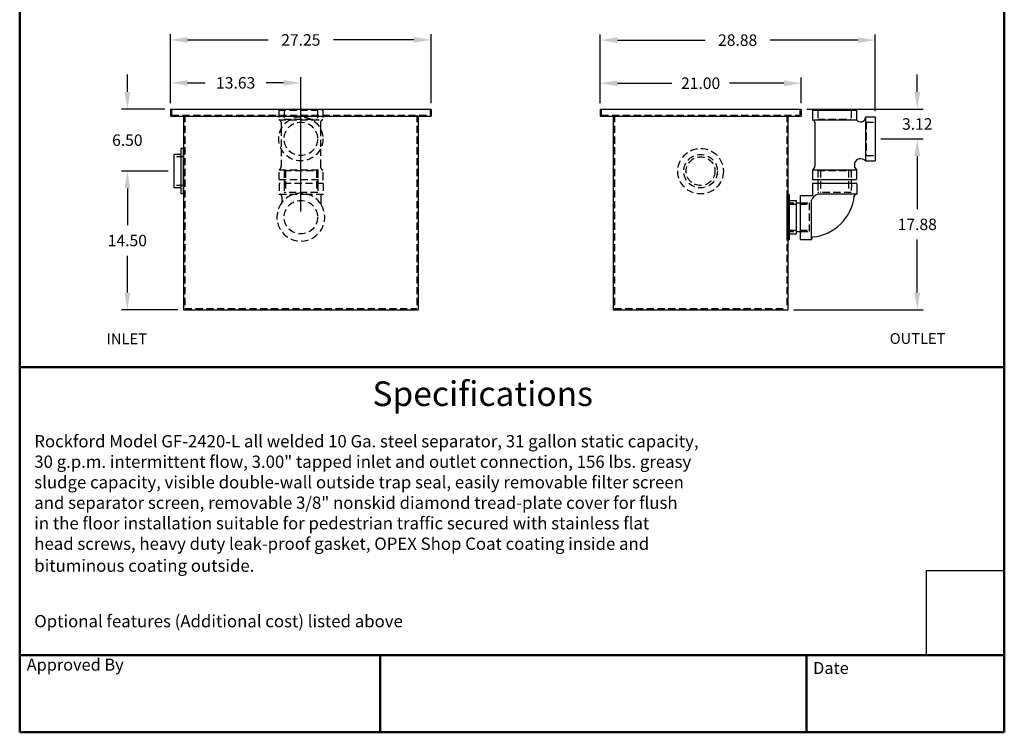
# Model space of a CAD drawing. Extents: x 199 to 302, y -4 to 129.
# Drawn here: x 199 to 302, y -4 to 70 of the extents above; entities that cross this region are included whole.
import ezdxf

# ---------------------------------------------------------------- set-up
doc = ezdxf.new("R2010")
doc.units = 0
doc.header["$LTSCALE"] = 3
doc.header["$MEASUREMENT"] = 0
doc.linetypes.add('HIDDEN', pattern=[0.375, 0.25, -0.125])
doc.layers.get('0').update_dxf_attribs({"linetype": 'CONTINUOUS'})
doc.layers.get('DEFPOINTS').update_dxf_attribs({"linetype": 'CONTINUOUS'})
doc.layers.add('HIDDEN', color=4, linetype='HIDDEN')
doc.dimstyles.get("Standard").update_dxf_attribs({"dimtxt": 0.18, "dimasz": 0.18, "dimexe": 0.18, "dimexo": 0.0625, "dimgap": 0.09, "dimtad": 0, "dimtih": 1, "dimtoh": 1, "dimzin": 0, "dimdsep": 46, "dimtxsty": 'Standard', "dimcen": 0.09, "dimadec": 0, "dimazin": 0, "dimtfac": 1, "dimtofl": 0, "dimtmove": 2, "dimatfit": 3, "dimfxl": 1, "dimtolj": 1, "dimtzin": 0, "dimarcsym": 0})
picture_1 = doc.add_image_def('image1.jpg', size_in_pixel=(600, 651))

# ---------------------------------------------------------------- blocks, each defined once
blk = doc.blocks.new('FLNG3SD')
for p, q in [((0, 2.37), (0, -2.37)), ((0, 2.37), (0.25, 2.37)), ((0.25, 2.37), (0.25, -2.37)), ((0.25, 1.75), (1, 1.75)), ((1, 1.75), (1, -1.75)), ((0.25, -1.75), (1, -1.75)), ((0, -2.37), (0.25, -2.37))]:
    blk.add_line(p, q)
at = {"layer": 'HIDDEN'}
for p, q in [((0, 1.5), (1, 1.5)), ((0, -1.5), (1, -1.5))]:
    blk.add_line(p, q, dxfattribs=at)
blk = doc.blocks.new('3 THREADED OUTLET SIDE VIEW')
at = {"color": 7}
for p, q in [((2.64, 11.21), (7.26, 11.21)), ((2.64, 11.21), (2.64, 10.21)), ((7.26, 11.21), (7.26, 10.21)), ((8.2, 10.52), (9.2, 10.52)), ((8.2, 10.52), (8.2, 5.9)), ((9.2, 10.52), (9.2, 5.9)), ((2.64, 10.21), (7.26, 10.21)), ((2.89, 9.94), (2.89, 5.38)), ((8.2, 5.9), (9.2, 5.9)), ((2.64, 4.96), (7.26, 4.96)), ((2.64, 4.96), (2.64, 3.96)), ((7.26, 4.96), (7.26, 3.96)), ((2.64, 3.96), (7.26, 3.96))]:
    blk.add_line(p, q, dxfattribs=at)
for p, q in [((7.27, 3.54), (2.65, 3.54)), ((2.65, 3.54), (2.65, 2.3)), ((7.27, 3.54), (7.27, 2.41)), ((1.41, -2.32), (1.41, 2.3)), ((1.41, 2.3), (2.65, 2.3)), ((7.27, 2.41), (3.2, 2.41)), ((2.54, -2.32), (2.54, 1.81)), ((1.41, -2.32), (2.54, -2.32))]:
    blk.add_line(p, q)
at = {"linetype": 'Continuous'}
for p, q in [((3.2, 3.96), (3.2, 3.54)), ((6.7, 3.96), (6.7, 3.54)), ((0.96, 1.51), (1.41, 1.51)), ((0.96, -1.49), (1.41, -1.49))]:
    blk.add_line(p, q, dxfattribs=at)
for centre, radius, start, end in [((7.68, 10.51), 0.524, 215.773, 353.8843), ((2.5, 5.32), 0.389, 290.9694, 9.2424), ((7.69, 5.46), 0.667, 40.7595, 229.2759), ((3.53, 1.39), 1.07, 107.2395, 158.1512)]:
    blk.add_arc(centre, radius, start, end, dxfattribs=at)
at = {"color": 7}
blk.add_arc((2.59, 9.91), 0.298, 3.7995, 79.7953, dxfattribs=at)
for centre, radius, start, end in [((2.19, 2.78), 4.86, 275.7937, 353.7304), ((7.25, 2.16), 0.25, 85.7779, 184.8368), ((2.79, -2.3), 0.25, 85.7779, 184.8368)]:
    blk.add_arc(centre, radius, start, end)
at = {"layer": 'HIDDEN', "color": 4}
for p, q in [((3.2, 11.17), (3.2, 10.27)), ((6.7, 11.17), (6.7, 10.27)), ((3.2, 10.27), (6.7, 10.27)), ((8.26, 9.96), (8.26, 6.46)), ((8.26, 9.96), (9.2, 9.96)), ((8.26, 6.46), (9.2, 6.46)), ((3.2, 4.9), (6.7, 4.9)), ((3.2, 4.9), (3.2, 3.96)), ((6.7, 4.9), (6.7, 3.96))]:
    blk.add_line(p, q, dxfattribs=at)
at = {"layer": 'HIDDEN'}
for p, q in [((3.5, 4.9), (3.5, 2.61)), ((6.4, 4.9), (6.4, 2.61)), ((3.21, 3.54), (3.2, 2.6)), ((6.71, 3.54), (6.7, 2.6)), ((6.7, 2.6), (3.2, 2.6)), ((0.21, 1.39), (2.34, 1.39)), ((1.41, 1.51), (2.34, 1.51)), ((2.34, -1.49), (2.34, 1.51)), ((0.21, -1.36), (2.34, -1.36)), ((1.41, -1.49), (2.34, -1.49))]:
    blk.add_line(p, q, dxfattribs=at)
at = {"linetype": 'Continuous'}
blk.add_blockref('FLNG3SD', (-0.04, 0.01), dxfattribs=at)
blk = doc.blocks.new('*D8')
at = {"color": 5, "linetype": 'Continuous', "lineweight": -2, "transparency": 16777216}
for p, q in [((214.28, 54.48), (209.4, 54.48)), ((210, 52.68), (210, 48.83)), ((210, 41.78), (210, 45.63)), ((215.28, 39.98), (209.4, 39.98))]:
    blk.add_line(p, q, dxfattribs=at)
at = {"color": 5, "linetype": 'Continuous', "transparency": 16777216}
for points in [[(209.7, 52.68), (210.3, 52.68), (210, 54.48)], [(209.7, 41.78), (210.3, 41.78), (210, 39.98)]]:
    blk.add_solid(points, dxfattribs=at)
at = {"layer": 'DEFPOINTS', "color": 0, "linetype": 'Continuous', "transparency": 16777216}
for p in [(214.88, 54.48), (210, 39.98), (215.88, 39.98)]:
    blk.add_point(p, dxfattribs=at)
at = {"color": 0, "linetype": 'Continuous', "transparency": 16777216, "insert": (210, 47.23), "char_height": 1.2, "attachment_point": 5}
blk.add_mtext('\\A1;14.50', dxfattribs=at)
blk = doc.blocks.new('*D9')
at = {"color": 5, "linetype": 'Continuous', "lineweight": -2, "transparency": 16777216}
for p, q in [((210, 62.78), (210, 64.58)), ((213.9, 60.98), (209.4, 60.98)), ((214.28, 54.48), (209.4, 54.48)), ((210, 52.68), (210, 50.88))]:
    blk.add_line(p, q, dxfattribs=at)
at = {"color": 5, "linetype": 'Continuous', "transparency": 16777216}
for points in [[(209.7, 62.78), (210.3, 62.78), (210, 60.98)], [(209.7, 52.68), (210.3, 52.68), (210, 54.48)]]:
    blk.add_solid(points, dxfattribs=at)
at = {"layer": 'DEFPOINTS', "color": 0, "linetype": 'Continuous', "transparency": 16777216}
for p in [(210, 60.98), (214.5, 60.98), (214.88, 54.48)]:
    blk.add_point(p, dxfattribs=at)
at = {"color": 0, "linetype": 'Continuous', "transparency": 16777216, "insert": (210, 57.73), "char_height": 1.2, "attachment_point": 5}
blk.add_mtext('\\A1;6.50', dxfattribs=at)
blk = doc.blocks.new('*D10')
at = {"color": 5, "linetype": 'Continuous', "lineweight": -2, "transparency": 16777216}
for p, q in [((259.41, 61.58), (259.41, 64.28)), ((280.41, 61.58), (280.41, 64.28)), ((261.21, 63.68), (266.91, 63.68)), ((278.61, 63.68), (272.91, 63.68))]:
    blk.add_line(p, q, dxfattribs=at)
at = {"color": 5, "linetype": 'Continuous', "transparency": 16777216}
for points in [[(261.21, 63.98), (261.21, 63.38), (259.41, 63.68)], [(278.61, 63.98), (278.61, 63.38), (280.41, 63.68)]]:
    blk.add_solid(points, dxfattribs=at)
at = {"layer": 'DEFPOINTS', "color": 0, "linetype": 'Continuous', "transparency": 16777216}
for p in [(280.41, 63.68), (259.41, 60.98), (280.41, 60.98)]:
    blk.add_point(p, dxfattribs=at)
at = {"color": 0, "linetype": 'Continuous', "transparency": 16777216, "insert": (269.91, 63.68), "char_height": 1.2, "attachment_point": 5}
blk.add_mtext('\\A1;21.00', dxfattribs=at)
blk = doc.blocks.new('FLNG3FRT')
for radius in [2.38, 1.75, 1.5]:
    blk.add_circle((0, 0), radius)
blk = doc.blocks.new('*D11')
at = {"color": 5, "linetype": 'Continuous', "lineweight": -2, "transparency": 16777216}
for p, q in [((214.5, 61.58), (214.5, 64.32)), ((228.13, 50.27), (228.13, 64.32)), ((216.3, 63.72), (218.12, 63.72)), ((226.33, 63.72), (224.52, 63.72))]:
    blk.add_line(p, q, dxfattribs=at)
at = {"color": 5, "linetype": 'Continuous', "transparency": 16777216}
for points in [[(216.3, 64.02), (216.3, 63.42), (214.5, 63.72)], [(226.33, 64.02), (226.33, 63.42), (228.13, 63.72)]]:
    blk.add_solid(points, dxfattribs=at)
at = {"layer": 'DEFPOINTS', "color": 0, "linetype": 'Continuous', "transparency": 16777216}
for p in [(228.13, 63.72), (214.5, 60.98), (228.13, 49.67)]:
    blk.add_point(p, dxfattribs=at)
at = {"color": 0, "linetype": 'Continuous', "transparency": 16777216, "insert": (221.32, 63.72), "char_height": 1.2, "attachment_point": 5}
blk.add_mtext('\\A1;13.63', dxfattribs=at)
blk = doc.blocks.new('*D12')
at = {"color": 5, "linetype": 'Continuous', "lineweight": -2, "transparency": 16777216}
for p, q in [((214.5, 61.58), (214.5, 68.81)), ((216.3, 68.21), (224.73, 68.21)), ((239.95, 68.21), (231.53, 68.21)), ((241.75, 61.58), (241.75, 68.81))]:
    blk.add_line(p, q, dxfattribs=at)
at = {"color": 5, "linetype": 'Continuous', "transparency": 16777216}
for points in [[(216.3, 68.51), (216.3, 67.91), (214.5, 68.21)], [(239.95, 68.51), (239.95, 67.91), (241.75, 68.21)]]:
    blk.add_solid(points, dxfattribs=at)
at = {"layer": 'DEFPOINTS', "color": 0, "linetype": 'Continuous', "transparency": 16777216}
for p in [(241.75, 68.21), (214.5, 60.98), (241.75, 60.98)]:
    blk.add_point(p, dxfattribs=at)
at = {"color": 0, "linetype": 'Continuous', "transparency": 16777216, "insert": (228.13, 68.21), "char_height": 1.2, "attachment_point": 5}
blk.add_mtext('\\A1;27.25', dxfattribs=at)
blk = doc.blocks.new('*D14')
at = {"color": 5, "linetype": 'Continuous', "lineweight": -2, "transparency": 16777216}
for p, q in [((288.75, 57.86), (293.15, 57.86)), ((292.55, 56.06), (292.55, 50.52)), ((292.55, 41.78), (292.55, 47.32)), ((279.63, 39.98), (293.15, 39.98))]:
    blk.add_line(p, q, dxfattribs=at)
at = {"color": 5, "linetype": 'Continuous', "transparency": 16777216}
for points in [[(292.25, 56.06), (292.85, 56.06), (292.55, 57.86)], [(292.25, 41.78), (292.85, 41.78), (292.55, 39.98)]]:
    blk.add_solid(points, dxfattribs=at)
at = {"layer": 'DEFPOINTS', "color": 0, "linetype": 'Continuous', "transparency": 16777216}
for p in [(288.15, 57.86), (279.03, 39.98), (292.55, 39.98)]:
    blk.add_point(p, dxfattribs=at)
at = {"color": 0, "linetype": 'Continuous', "transparency": 16777216, "insert": (292.55, 48.92), "char_height": 1.2, "attachment_point": 5}
blk.add_mtext('\\A1;17.88', dxfattribs=at)
blk = doc.blocks.new('*D15')
at = {"color": 5, "linetype": 'Continuous', "lineweight": -2, "transparency": 16777216}
for p, q in [((292.55, 62.78), (292.55, 64.58)), ((281.01, 60.98), (293.15, 60.98)), ((288.75, 57.86), (293.15, 57.86)), ((292.55, 56.06), (292.55, 54.26))]:
    blk.add_line(p, q, dxfattribs=at)
at = {"color": 5, "linetype": 'Continuous', "transparency": 16777216}
for points in [[(292.25, 62.78), (292.85, 62.78), (292.55, 60.98)], [(292.25, 56.06), (292.85, 56.06), (292.55, 57.86)]]:
    blk.add_solid(points, dxfattribs=at)
at = {"layer": 'DEFPOINTS', "color": 0, "linetype": 'Continuous', "transparency": 16777216}
for p in [(280.41, 60.98), (292.55, 60.98), (288.15, 57.86)]:
    blk.add_point(p, dxfattribs=at)
at = {"color": 0, "linetype": 'Continuous', "transparency": 16777216, "insert": (292.55, 59.42), "char_height": 1.2, "attachment_point": 5}
blk.add_mtext('\\A1;3.12', dxfattribs=at)
blk = doc.blocks.new('*D16')
at = {"color": 5, "linetype": 'Continuous', "lineweight": -2, "transparency": 16777216}
for p, q in [((259.41, 61.58), (259.41, 68.79)), ((261.21, 68.19), (270.38, 68.19)), ((286.35, 68.19), (277.18, 68.19)), ((288.15, 60.77), (288.15, 68.79))]:
    blk.add_line(p, q, dxfattribs=at)
at = {"color": 5, "linetype": 'Continuous', "transparency": 16777216}
for points in [[(261.21, 68.49), (261.21, 67.89), (259.41, 68.19)], [(286.35, 68.49), (286.35, 67.89), (288.15, 68.19)]]:
    blk.add_solid(points, dxfattribs=at)
at = {"layer": 'DEFPOINTS', "color": 0, "linetype": 'Continuous', "transparency": 16777216}
for p in [(288.15, 68.19), (259.41, 60.98), (288.15, 60.17)]:
    blk.add_point(p, dxfattribs=at)
at = {"color": 0, "linetype": 'Continuous', "transparency": 16777216, "insert": (273.78, 68.19), "char_height": 1.2, "attachment_point": 5}
blk.add_mtext('\\A1;28.88', dxfattribs=at)

msp = doc.modelspace()

# ---------------------------------------------------------------- linework, layer by layer
at = {"lineweight": 50}
for p, q in [((198.749, 128.952), (198.749, -4.207)), ((301.645, -4.207), (301.645, 128.952)), ((198.749, 3.877), (301.645, 3.877)), ((198.749, -4.207), (301.645, -4.207))]:
    msp.add_line(p, q, dxfattribs=at)
at = {"linetype": 'Continuous'}
for p, q in [((214.504, 60.978), (214.504, 60.228)), ((214.504, 60.978), (241.754, 60.978)), ((241.754, 60.978), (241.754, 60.228)), ((259.407, 60.978), (259.407, 60.228)), ((259.407, 60.978), (280.407, 60.978)), ((280.407, 60.978), (280.407, 60.228)), ((214.504, 60.228), (241.754, 60.228)), ((215.879, 60.228), (215.879, 39.978)), ((240.379, 60.228), (240.379, 39.978)), ((259.407, 60.228), (280.407, 60.228)), ((260.782, 60.228), (260.782, 39.978)), ((279.032, 60.228), (279.032, 39.978)), ((215.879, 39.978), (240.379, 39.978)), ((260.782, 39.978), (279.032, 39.978))]:
    msp.add_line(p, q, dxfattribs=at)
at = {"linetype": 'Continuous', "lineweight": 50}
for p, q in [((198.749, 33.99), (301.645, 33.99)), ((236.431, 3.877), (236.431, -4.207)), ((280.979, 3.877), (280.979, -4.207))]:
    msp.add_line(p, q, dxfattribs=at)
at = {"layer": 'DEFPOINTS', "color": 0, "linetype": 'ByBlock'}
for p in [(216.004, 51.405), (215.879, 39.978), (231.055, 40.103)]:
    msp.add_point(p, dxfattribs=at)
at = {"layer": 'HIDDEN'}
for p, q in [((214.629, 60.978), (214.629, 60.353)), ((225.82, 60.862), (230.44, 60.862)), ((225.82, 60.862), (225.82, 59.862)), ((226.38, 60.822), (226.38, 59.922)), ((229.88, 60.822), (229.88, 59.922)), ((230.44, 60.862), (230.44, 59.862)), ((241.629, 60.978), (241.629, 60.353)), ((259.532, 60.978), (259.532, 60.353)), ((280.282, 60.978), (280.282, 60.353)), ((214.629, 60.353), (241.629, 60.353)), ((216.004, 60.353), (216.004, 40.103)), ((225.82, 59.862), (226.968, 59.862)), ((226.38, 59.922), (229.88, 59.922)), ((226.968, 59.862), (229.282, 59.862)), ((229.282, 59.862), (230.44, 59.862)), ((240.254, 60.353), (240.254, 40.103)), ((259.532, 60.353), (280.282, 60.353)), ((260.907, 60.353), (260.907, 40.103)), ((278.907, 60.353), (278.907, 40.103)), ((226.069, 59.596), (226.069, 58.915)), ((226.069, 58.915), (226.069, 56.809)), ((230.189, 59.596), (230.189, 58.9)), ((230.189, 58.9), (230.189, 56.825)), ((226.069, 56.809), (226.069, 55.036)), ((230.189, 56.825), (230.189, 55.049)), ((225.858, 53.612), (225.858, 54.625)), ((225.858, 54.612), (230.477, 54.612)), ((226.405, 54.552), (229.905, 54.552)), ((226.405, 54.552), (226.405, 53.612)), ((226.53, 54.552), (226.53, 52.249)), ((229.78, 54.552), (229.78, 52.249)), ((229.905, 54.552), (229.905, 53.612)), ((230.477, 53.612), (230.477, 54.612)), ((225.858, 53.612), (230.477, 53.612)), ((226.405, 53.612), (226.405, 53.186)), ((229.905, 53.612), (229.905, 53.186)), ((230.477, 53.186), (225.858, 53.186)), ((225.858, 53.186), (225.858, 52.059)), ((226.405, 53.186), (226.405, 52.249)), ((229.905, 53.186), (229.905, 52.249)), ((230.477, 53.186), (230.477, 52.059)), ((228.867, 52.059), (225.858, 52.059)), ((226.148, 51.788), (226.148, 51.194)), ((229.905, 52.249), (226.405, 52.249)), ((230.477, 52.059), (228.867, 52.059)), ((230.208, 51.788), (230.208, 51.002)), ((216.004, 40.103), (240.254, 40.103)), ((260.907, 40.103), (278.907, 40.103))]:
    msp.add_line(p, q, dxfattribs=at)
for centre, radius in [((228.125, 57.862), 2.31), ((228.125, 57.862), 1.75), ((228.129, 49.67), 1.75)]:
    msp.add_circle(centre, radius, dxfattribs=at)
for centre, radius, start, end in [((225.772, 59.567), 0.298, 3.79947, 79.79528), ((230.488, 59.567), 0.298, 100.20472, 176.20053), ((225.686, 54.974), 0.389, 296.31038, 9.24242), ((230.57, 54.974), 0.389, 168.78859, 249.03061), ((225.898, 51.809), 0.25, 355.16319, 94.22213), ((228.129, 49.67), 2.5, 33.74721, 142.43958), ((230.457, 51.809), 0.25, 85.77787, 184.83681), ((228.129, 49.67), 2.5, 142.43958, 33.74721)]:
    msp.add_arc(centre, radius, start, end, dxfattribs=at)

# ---------------------------------------------------------------- block references
at = {"linetype": 'Continuous'}
msp.add_blockref('3 THREADED OUTLET SIDE VIEW', (278.95, 49.656), dxfattribs=at)
at = {"linetype": 'Continuous', "rotation": 180}
msp.add_blockref('FLNG3SD', (215.879, 54.478), dxfattribs=at)
at = {"layer": 'HIDDEN'}
msp.add_blockref('FLNG3FRT', (269.907, 54.478), dxfattribs=at)

# ---------------------------------------------------------------- texts
at = {"linetype": 'Continuous'}
for s, height, p in [('INLET', 1.125, (207.834, 36.383)), ('OUTLET', 1.125, (289.672, 36.419)), ('Rockford Model GF-2420-L all welded 10 Ga. steel separator, 31 gallon static capacity,', 1.28629, (200.272, 25.596)), ('30 g.p.m. intermittent flow, 3.00" tapped inlet and outlet connection, 156 lbs. greasy', 1.28629, (200.272, 23.453)), ('sludge capacity, visible double-wall outside trap seal, easily removable filter screen', 1.28629, (200.272, 21.309)), ('and separator screen, removable 3/8" nonskid diamond tread-plate cover for flush', 1.28629, (200.272, 19.165)), ('in the floor installation suitable for pedestrian traffic secured with stainless flat', 1.28629, (200.272, 17.021)), ('head screws, heavy duty leak-proof gasket, OPEX Shop Coat coating inside and', 1.28629, (200.272, 14.877)), ('bituminous coating outside.', 1.28629, (200.272, 12.581)), ('Optional features (Additional cost) listed above', 1.28629, (200.272, 6.776)), ('Approved By', 1.25, (199.484, 2.242)), ('Date', 1.25, (281.667, 1.894))]:
    msp.add_text(s, height=height, dxfattribs=at).set_placement(p)
at = {"linetype": 'Continuous', "lineweight": 35}
msp.add_text('Specifications', height=2.57259, dxfattribs=at).set_placement((235.612, 29.923))

# ---------------------------------------------------------------- dimensions: what is measured, and where the dimension line sits
at = {"linetype": 'Continuous'}
for base, p1, p2, picture, middle in [((241.754, 68.209), (214.504, 60.978), (241.754, 60.978), '*D12', (228.129, 68.209)), ((228.129382032, 63.718297184), (214.504382032, 60.978455359), (228.129382032, 49.669816673), '*D11', (221.316882032, 63.718297184)), ((280.407, 63.675), (259.407, 60.978), (280.407, 60.978), '*D10', (269.907, 63.675))]:
    dim = msp.add_linear_dim(base=base, p1=p1, p2=p2, dimstyle='Standard', override={"dimscale": 10, "dimtxt": 0.12, "dimexe": 0.06, "dimexo": 0.06, "dimgap": 0.1, "dimclrd": 5, "dimclre": 5, "dimtix": 1, "dimtmove": 0}, dxfattribs=at)
    dim.commit()
    dim.dimension.update_dxf_attribs({"geometry": picture, "text_midpoint": middle})
dim = msp.add_linear_dim(base=(288.149, 68.187), p1=(259.407, 60.978), p2=(288.149, 60.173), text='28.88', dimstyle='Standard', override={"dimscale": 10, "dimtxt": 0.12, "dimexe": 0.06, "dimexo": 0.06, "dimgap": 0.1, "dimclrd": 5, "dimclre": 5, "dimtix": 1, "dimtmove": 0}, dxfattribs=at)
dim.commit()
dim.dimension.update_dxf_attribs({"geometry": '*D16', "text_midpoint": (273.778, 68.187)})
for base, p1, p2, override, picture, middle in [((209.995, 60.978), (214.879, 54.478), (214.504, 60.978), {"dimscale": 10, "dimtxt": 0.12, "dimexe": 0.06, "dimexo": 0.06, "dimgap": 0.1, "dimclrd": 5, "dimclre": 5, "dimtix": 1, "dimtmove": 0}, '*D9', (209.995, 57.728)), ((292.5456, 60.9785), (288.1493, 57.8632), (280.4071, 60.9785), {"dimscale": 10, "dimtxt": 0.12, "dimexe": 0.06, "dimexo": 0.06, "dimgap": 0.1, "dimclrd": 5, "dimclre": 5, "dimtix": 1, "dimtmove": 0}, '*D15', (292.5456, 59.4208)), ((292.5456, 39.9785), (288.1493, 57.8632), (279.0321, 39.9785), {"dimscale": 10, "dimtxt": 0.12, "dimexe": 0.06, "dimexo": 0.06, "dimgap": 0.1, "dimclrd": 5, "dimclre": 5, "dimtix": 1, "dimtmove": 0}, '*D14', (292.5456, 48.9208)), ((209.995, 39.978), (214.879, 54.478), (215.879, 39.978), {"dimscale": 10, "dimtxt": 0.12, "dimexe": 0.06, "dimexo": 0.06, "dimgap": 0.1, "dimclrd": 5, "dimclre": 5, "dimtmove": 0}, '*D8', (209.995, 47.228))]:
    dim = msp.add_linear_dim(base=base, p1=p1, p2=p2, angle=90, dimstyle='Standard', override=override, dxfattribs=at)
    dim.commit()
    dim.dimension.update_dxf_attribs({"geometry": picture, "text_midpoint": middle})

# ---------------------------------------------------------------- referenced raster images: frames only (the image files are external)
image = msp.add_image(picture_1, insert=(293.504, 3.877), size_in_units=(8.141, 8.833), dxfattribs=at)
image.dxf.flags = 7

doc.saveas('drawing.dxf')
